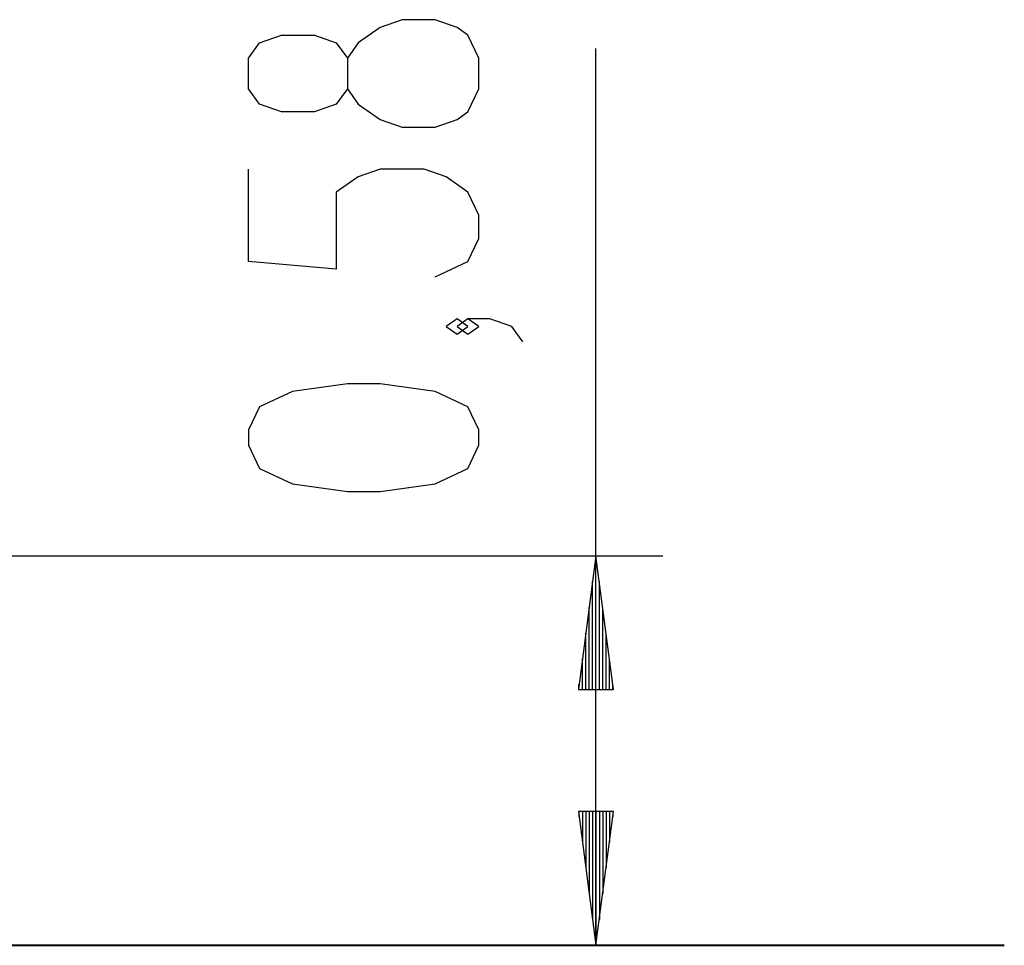
# Model space of a CAD drawing. Units: inches. Extents: x 13 to 86, y -6 to 105.
# Drawn here: x 72 to 86, y 79 to 93 of the extents above; entities that cross this region are included whole.
import ezdxf

# ---------------------------------------------------------------- set-up
doc = ezdxf.new("R2010")
doc.units = ezdxf.units.IN
doc.header["$MEASUREMENT"] = 0
doc.layers.add('Ebene 1', color=7, linetype='Continuous')

# ---------------------------------------------------------------- blocks, each defined once
blk = doc.blocks.new('block 2')
at = {"layer": 'Ebene 1', "color": 179, "lineweight": 25, "true_color": 0x1a171b}
for points in [[(78.631, 91.843), (78.631, 92.303), (78.467, 92.647), (78.303, 92.762), (77.975, 92.877), (77.483, 92.877), (77.155, 92.762), (76.827, 92.532), (76.663, 92.303), (76.663, 91.843), (76.498, 91.614), (76.17, 91.499), (75.678, 91.499), (75.35, 91.614), (75.186, 91.843), (75.186, 92.303), (75.35, 92.532), (75.678, 92.647), (76.17, 92.647), (76.498, 92.532), (76.663, 92.303)], [(80.381, 79.027), (80.381, 92.447)], [(76.663, 91.843), (76.827, 91.614), (77.155, 91.384), (77.483, 91.269), (77.975, 91.269), (78.303, 91.384), (78.467, 91.499), (78.631, 91.843)], [(77.975, 89.031), (78.467, 89.261), (78.631, 89.605), (78.631, 89.95), (78.467, 90.295), (78.139, 90.524), (77.811, 90.639), (77.155, 90.639), (76.827, 90.524), (76.498, 90.295), (76.498, 89.146), (75.186, 89.261), (75.186, 90.639)], [(78.467, 88.286), (78.303, 88.401), (78.139, 88.286), (78.303, 88.172), (78.467, 88.286), (78.467, 88.286)], [(79.287, 88.057), (79.124, 88.286), (78.796, 88.401), (78.467, 88.401), (78.303, 88.286), (78.467, 88.172), (78.631, 88.286), (78.467, 88.401)], [(78.631, 86.508), (78.631, 86.738), (78.467, 87.082), (77.975, 87.312), (77.155, 87.427), (76.663, 87.427), (75.842, 87.312), (75.35, 87.082), (75.186, 86.738), (75.186, 86.508), (75.35, 86.163), (75.842, 85.933), (76.663, 85.819), (77.155, 85.819), (77.975, 85.933), (78.467, 86.163), (78.631, 86.508), (78.631, 86.508)], [(70.519, 84.856), (81.381, 84.856)], [(80.381, 84.856), (80.118, 82.856)], [(80.381, 82.856), (80.381, 84.856)], [(80.381, 82.856), (80.381, 84.856)], [(80.645, 82.856), (80.381, 84.856)], [(80.33, 82.856), (80.33, 84.47)], [(80.432, 82.856), (80.432, 84.47)], [(80.28, 82.856), (80.28, 84.084)], [(80.483, 82.856), (80.483, 84.084)], [(80.229, 82.856), (80.229, 83.698)], [(80.534, 82.856), (80.534, 83.698)], [(80.178, 82.856), (80.178, 83.312)], [(80.584, 82.856), (80.584, 83.312)], [(80.127, 82.856), (80.127, 82.927)], [(80.127, 82.856), (80.127, 82.927)], [(80.635, 82.856), (80.635, 82.927)], [(80.635, 82.856), (80.635, 82.927)], [(80.118, 82.856), (80.645, 82.856)], [(80.118, 81.027), (80.381, 79.027)], [(80.645, 81.027), (80.118, 81.027)], [(80.127, 81.027), (80.127, 80.956)], [(80.127, 81.027), (80.127, 80.956)], [(80.178, 81.027), (80.178, 80.57)], [(80.229, 81.027), (80.229, 80.184)], [(80.28, 81.027), (80.28, 79.798)], [(80.33, 81.027), (80.33, 79.413)], [(80.381, 81.027), (80.381, 79.027)], [(80.381, 81.027), (80.381, 79.027)], [(80.381, 79.027), (80.645, 81.027)], [(80.432, 81.027), (80.432, 79.413)], [(80.483, 81.027), (80.483, 79.798)], [(80.534, 81.027), (80.534, 80.184)], [(80.584, 81.027), (80.584, 80.57)], [(80.635, 81.027), (80.635, 80.956)], [(80.635, 81.027), (80.635, 80.956)], [(73.976, 79.027), (81.381, 79.027)]]:
    blk.add_lwpolyline(points, dxfattribs=at)
at = {"layer": 'Ebene 1', "color": 179, "lineweight": 40, "true_color": 0x1a171b}
for points in [[(56.255, 79.027), (71.976, 79.027)], [(71.976, 79.027), (73.804, 79.027), (75.557, 79.027), (77.209, 79.027), (78.734, 79.027), (80.106, 79.027), (81.305, 79.027), (82.311, 79.027), (83.108, 79.027)], [(83.108, 79.027), (85.456, 79.027)], [(85.456, 79.027), (86.026, 79.027), (86.372, 79.027), (86.488, 79.027)]]:
    blk.add_lwpolyline(points, dxfattribs=at)

msp = doc.modelspace()

# ---------------------------------------------------------------- block references
at = {"layer": 'Ebene 1'}
msp.add_blockref('block 2', (0, 0), dxfattribs=at)

doc.saveas('drawing.dxf')
